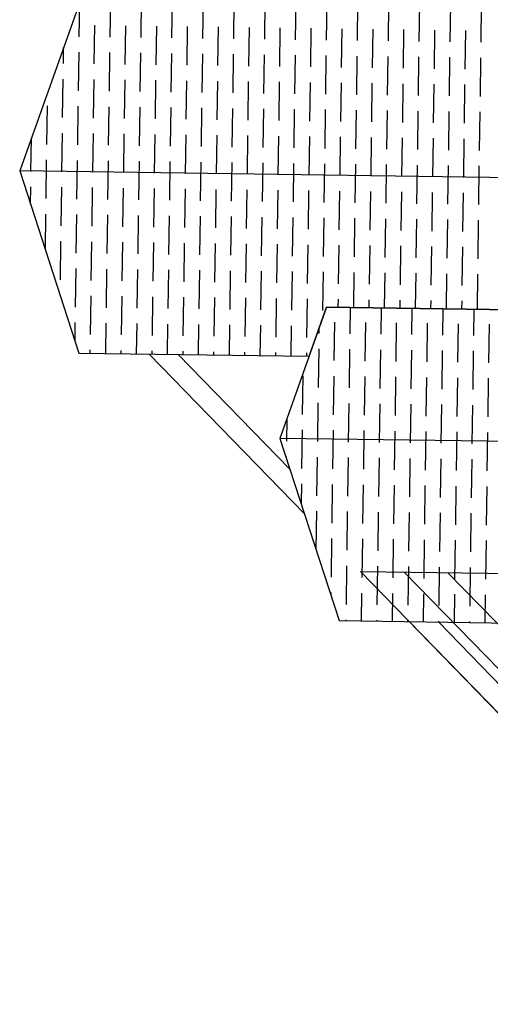
# Model space of a CAD drawing. Units: inches. Extents: x -111660 to 251509, y -311995 to -97571.
# Drawn here: x -109897 to -104013, y -165077 to -152772 of the extents above; entities that cross this region are included whole.
import ezdxf

# ---------------------------------------------------------------- set-up
doc = ezdxf.new("R2010")
doc.units = ezdxf.units.IN
doc.header["$MEASUREMENT"] = 0
doc.layers.add('freecads.com', color=7, linetype='Continuous')

msp = doc.modelspace()

# ---------------------------------------------------------------- linework, layer by layer
at = {"layer": 'freecads.com'}
for p, q in [((-109093, -152405), (-109897, -154661)), ((-109152, -152984), (-109146, -152556)), ((-108766, -152989), (-108759, -152506)), ((-108380, -152995), (-108373, -152512)), ((-107993, -153000), (-107986, -152517)), ((-107607, -153006), (-107600, -152523)), ((-107220, -153011), (-107214, -152528)), ((-106834, -153016), (-106827, -152533)), ((-106448, -153022), (-106441, -152539)), ((-106061, -153027), (-106054, -152544)), ((-105675, -153032), (-105668, -152556)), ((-105288, -153038), (-105282, -152561)), ((-104902, -153043), (-104895, -152567)), ((-104515, -153049), (-104509, -152572)), ((-104129, -153054), (-104122, -152577)), ((-108964, -153325), (-108957, -152842)), ((-108578, -153330), (-108571, -152847)), ((-108191, -153336), (-108184, -152853)), ((-107805, -153341), (-107798, -152858)), ((-107418, -153346), (-107412, -152863)), ((-107032, -153352), (-107025, -152869)), ((-106645, -153357), (-106639, -152874)), ((-106259, -153362), (-106252, -152879)), ((-105873, -153368), (-105866, -152885)), ((-105486, -153373), (-105479, -152890)), ((-105100, -153379), (-105093, -152896)), ((-104713, -153384), (-104707, -152901)), ((-104327, -153389), (-104320, -152906)), ((-109350, -153319), (-109348, -153120)), ((-109162, -153660), (-109155, -153177)), ((-108775, -153666), (-108769, -153183)), ((-108389, -153671), (-108382, -153188)), ((-108003, -153676), (-107996, -153193)), ((-107616, -153682), (-107609, -153199)), ((-107230, -153687), (-107223, -153204)), ((-106843, -153693), (-106837, -153210)), ((-106457, -153698), (-106450, -153215)), ((-106071, -153703), (-106064, -153220)), ((-105684, -153709), (-105677, -153226)), ((-105298, -153714), (-105291, -153231)), ((-104911, -153719), (-104905, -153236)), ((-104525, -153725), (-104518, -153242)), ((-104138, -153730), (-104132, -153247)), ((-109360, -153996), (-109353, -153513)), ((-108973, -154001), (-108967, -153518)), ((-108587, -154006), (-108580, -153523)), ((-108201, -154012), (-108194, -153529)), ((-107814, -154017), (-107807, -153534)), ((-107428, -154023), (-107421, -153540)), ((-107041, -154028), (-107035, -153545)), ((-106655, -154033), (-106648, -153550)), ((-106268, -154039), (-106262, -153556)), ((-105882, -154044), (-105875, -153561)), ((-105496, -154049), (-105489, -153566)), ((-105109, -154055), (-105102, -153572)), ((-104723, -154060), (-104716, -153577)), ((-104336, -154066), (-104330, -153583)), ((-109558, -154331), (-109551, -153848)), ((-109171, -154337), (-109165, -153853)), ((-108785, -154342), (-108778, -153859)), ((-108398, -154347), (-108392, -153864)), ((-108012, -154353), (-108005, -153870)), ((-107626, -154358), (-107619, -153875)), ((-107239, -154363), (-107232, -153880)), ((-106853, -154369), (-106846, -153886)), ((-106466, -154374), (-106460, -153891)), ((-106080, -154380), (-106073, -153896)), ((-105694, -154385), (-105687, -153902)), ((-105307, -154390), (-105300, -153907)), ((-104921, -154396), (-104914, -153913)), ((-104534, -154401), (-104528, -153918)), ((-104148, -154406), (-104141, -153923)), ((-109756, -154667), (-109750, -154248)), ((-109369, -154672), (-109362, -154189)), ((-108983, -154677), (-108976, -154194)), ((-108596, -154683), (-108590, -154200)), ((-108210, -154688), (-108203, -154205)), ((-107824, -154693), (-107817, -154210)), ((-107437, -154699), (-107430, -154216)), ((-107051, -154704), (-107044, -154221)), ((-106664, -154710), (-106658, -154227)), ((-106278, -154715), (-106271, -154232)), ((-105891, -154720), (-105885, -154237)), ((-105505, -154726), (-105498, -154243)), ((-105119, -154731), (-105112, -154248)), ((-104732, -154736), (-104725, -154253)), ((-104346, -154742), (-104339, -154259)), ((-109567, -155007), (-109560, -154524)), ((-109181, -155013), (-109174, -154530)), ((-108794, -155018), (-108788, -154535)), ((-108408, -155023), (-108401, -154540)), ((-108021, -155029), (-108015, -154546)), ((-107635, -155034), (-107628, -154551)), ((-107249, -155040), (-107242, -154557)), ((-109897, -154661), (-109156, -156939)), ((-102272, -154767), (-109897, -154661)), ((-106862, -155045), (-106855, -154562)), ((-106476, -155050), (-106469, -154567)), ((-106089, -155056), (-106083, -154573)), ((-105703, -155061), (-105696, -154578)), ((-105317, -155066), (-105310, -154583)), ((-104930, -155072), (-104923, -154589)), ((-104544, -155077), (-104537, -154594)), ((-104157, -155083), (-104151, -154600)), ((-109761, -155079), (-109758, -154860)), ((-109379, -155348), (-109372, -154865)), ((-108992, -155354), (-108985, -154871)), ((-108606, -155359), (-108599, -154876)), ((-108219, -155364), (-108213, -154881)), ((-107833, -155370), (-107826, -154887)), ((-107446, -155375), (-107440, -154892)), ((-107060, -155380), (-107053, -154897)), ((-106674, -155386), (-106667, -154903)), ((-106287, -155391), (-106281, -154908)), ((-105901, -155397), (-105894, -154914)), ((-105514, -155402), (-105508, -154919)), ((-105128, -155407), (-105121, -154924)), ((-104742, -155413), (-104735, -154930)), ((-104355, -155418), (-104348, -154935)), ((-109576, -155648), (-109570, -155201)), ((-109190, -155689), (-109183, -155206)), ((-108804, -155694), (-108797, -155211)), ((-108417, -155700), (-108411, -155217)), ((-108031, -155705), (-108024, -155222)), ((-107644, -155710), (-107638, -155227)), ((-107258, -155716), (-107251, -155233)), ((-106872, -155721), (-106865, -155238)), ((-106485, -155727), (-106478, -155244)), ((-106099, -155732), (-106092, -155249)), ((-105712, -155737), (-105706, -155254)), ((-105326, -155743), (-105319, -155260)), ((-104940, -155748), (-104933, -155265)), ((-104553, -155753), (-104546, -155270)), ((-104167, -155759), (-104160, -155276)), ((-109388, -156024), (-109381, -155541)), ((-109002, -156030), (-108995, -155547)), ((-108615, -156035), (-108608, -155552)), ((-108229, -156041), (-108222, -155557)), ((-107842, -156046), (-107836, -155563)), ((-107456, -156051), (-107449, -155568)), ((-107069, -156057), (-107063, -155574)), ((-106683, -156062), (-106676, -155579)), ((-106297, -156067), (-106290, -155584)), ((-105910, -156073), (-105904, -155590)), ((-105524, -156078), (-105517, -155595)), ((-105137, -156084), (-105131, -155600)), ((-104751, -156089), (-104744, -155606)), ((-104365, -156094), (-104358, -155611)), ((-109199, -156365), (-109193, -155882)), ((-108813, -156371), (-108806, -155888)), ((-108427, -156376), (-108420, -155893)), ((-108040, -156381), (-108034, -155898)), ((-107654, -156387), (-107647, -155904)), ((-107267, -156392), (-107261, -155909)), ((-106881, -156397), (-106874, -155914)), ((-106495, -156403), (-106488, -155920)), ((-106108, -156408), (-106101, -155925)), ((-105721, -156368), (-105715, -155931)), ((-105335, -156374), (-105329, -155936)), ((-104948, -156379), (-104942, -155941)), ((-104562, -156385), (-104556, -155947)), ((-104175, -156390), (-104169, -155952)), ((-109391, -156218), (-109391, -156218)), ((-109011, -156706), (-109004, -156223)), ((-108625, -156711), (-108618, -156228)), ((-108238, -156717), (-108231, -156234)), ((-107852, -156722), (-107845, -156239)), ((-107465, -156727), (-107459, -156244)), ((-107079, -156733), (-107072, -156250)), ((-106692, -156738), (-106686, -156255)), ((-106306, -156744), (-106299, -156261)), ((-105914, -156366), (-105913, -156266)), ((-105528, -156371), (-105527, -156271)), ((-105141, -156377), (-105140, -156277)), ((-106060, -156364), (-106645, -158005)), ((-106280, -156979), (-106061, -156364)), ((-106061, -156364), (-102482, -156414)), ((-102482, -156413), (-106060, -156364)), ((-105766, -156368), (-105770, -156698)), ((-105379, -156373), (-105384, -156703)), ((-104993, -156379), (-104997, -156708)), ((-104755, -156382), (-104754, -156282)), ((-104606, -156384), (-104611, -156714)), ((-104369, -156387), (-104367, -156287)), ((-104220, -156389), (-104225, -156719)), ((-109205, -156787), (-109202, -156558)), ((-108821, -156944), (-108816, -156564)), ((-108435, -156949), (-108429, -156569)), ((-108048, -156954), (-108043, -156575)), ((-107662, -156960), (-107657, -156580)), ((-107275, -156965), (-107270, -156585)), ((-106889, -156971), (-106884, -156591)), ((-106503, -156976), (-106497, -156596)), ((-106156, -156633), (-106157, -156692)), ((-105961, -156550), (-105968, -157033)), ((-105575, -156555), (-105582, -157038)), ((-105189, -156561), (-105195, -157044)), ((-104802, -156566), (-104809, -157049)), ((-104416, -156571), (-104422, -157054)), ((-104029, -156577), (-104036, -157060)), ((-106159, -156886), (-106166, -157369)), ((-105773, -156891), (-105780, -157374)), ((-109156, -156939), (-106280, -156979)), ((-109014, -156941), (-109014, -156899)), ((-108628, -156946), (-108627, -156905)), ((-106338, -158947), (-108279, -156952)), ((-108241, -156952), (-108241, -156910)), ((-106519, -158391), (-107915, -156957)), ((-107855, -156957), (-107854, -156915)), ((-107469, -156963), (-107468, -156921)), ((-107082, -156968), (-107082, -156926)), ((-106696, -156973), (-106695, -156931)), ((-106309, -156979), (-106309, -156937)), ((-105387, -156896), (-105393, -157379)), ((-105000, -156902), (-105007, -157385)), ((-104614, -156907), (-104620, -157390)), ((-104227, -156912), (-104234, -157395)), ((-106357, -157221), (-106364, -157704)), ((-105971, -157226), (-105977, -157709)), ((-105584, -157232), (-105591, -157715)), ((-105198, -157237), (-105205, -157720)), ((-104812, -157242), (-104818, -157725)), ((-104425, -157248), (-104432, -157731)), ((-104039, -157253), (-104045, -157736)), ((-106169, -157562), (-106175, -158045)), ((-105782, -157567), (-105789, -158050)), ((-105396, -157572), (-105403, -158055)), ((-105009, -157578), (-105016, -158061)), ((-104623, -157583), (-104630, -158066)), ((-104237, -157588), (-104243, -158071)), ((-106558, -157761), (-106562, -158039)), ((-106367, -157897), (-106373, -158380)), ((-105980, -157903), (-105987, -158386)), ((-105594, -157908), (-105600, -158391)), ((-105207, -157913), (-105214, -158396)), ((-104821, -157919), (-104828, -158402)), ((-104434, -157924), (-104441, -158407)), ((-104048, -157929), (-104055, -158412)), ((-106645, -158005), (-105903, -160282)), ((-99020, -158110), (-106645, -158005)), ((-106564, -158233), (-106565, -158251)), ((-106178, -158238), (-106185, -158721)), ((-105792, -158243), (-105798, -158726)), ((-105405, -158249), (-105412, -158732)), ((-105019, -158254), (-105025, -158737)), ((-104632, -158259), (-104639, -158742)), ((-104246, -158265), (-104253, -158748)), ((-106376, -158573), (-106379, -158820)), ((-105989, -158579), (-105996, -159062)), ((-105603, -158584), (-105610, -159067)), ((-105217, -158589), (-105223, -159072)), ((-104830, -158595), (-104837, -159078)), ((-104444, -158600), (-104450, -159083)), ((-104057, -158605), (-104064, -159088)), ((-106187, -158914), (-106194, -159390)), ((-105801, -158920), (-105808, -159403)), ((-105415, -158925), (-105421, -159408)), ((-105028, -158930), (-105035, -159413)), ((-104642, -158936), (-104648, -159419)), ((-104255, -158941), (-104262, -159424)), ((-105999, -159255), (-106005, -159738)), ((-105612, -159260), (-105619, -159743)), ((-105226, -159266), (-105233, -159749)), ((-104840, -159271), (-104846, -159754)), ((-104453, -159276), (-104460, -159759)), ((-104067, -159282), (-104073, -159765)), ((-105810, -159596), (-105817, -160079)), ((-105424, -159601), (-105431, -160084)), ((-105637, -159668), (-102339, -159713)), ((-102385, -163011), (-105637, -159668)), ((-105090, -159675), (-102377, -162464)), ((-105037, -159606), (-105044, -160089)), ((-104651, -159612), (-104658, -160095)), ((-104544, -159683), (-102370, -161918)), ((-104265, -159617), (-104271, -160100)), ((-106008, -159931), (-106009, -159959)), ((-105622, -159937), (-105627, -160286)), ((-105235, -159942), (-105240, -160292)), ((-104849, -159947), (-104854, -160297)), ((-104462, -159953), (-104467, -160302)), ((-104076, -159958), (-104081, -160308)), ((-105903, -160282), (-103027, -160322)), ((-105820, -160272), (-105820, -160284)), ((-105433, -160277), (-105433, -160289)), ((-105047, -160283), (-105047, -160294)), ((-103086, -162290), (-105027, -160294)), ((-100015, -165077), (-104663, -160299)), ((-104660, -160288), (-104661, -160300)), ((-104274, -160293), (-104274, -160305))]:
    msp.add_line(p, q, dxfattribs=at)

doc.saveas('drawing.dxf')
